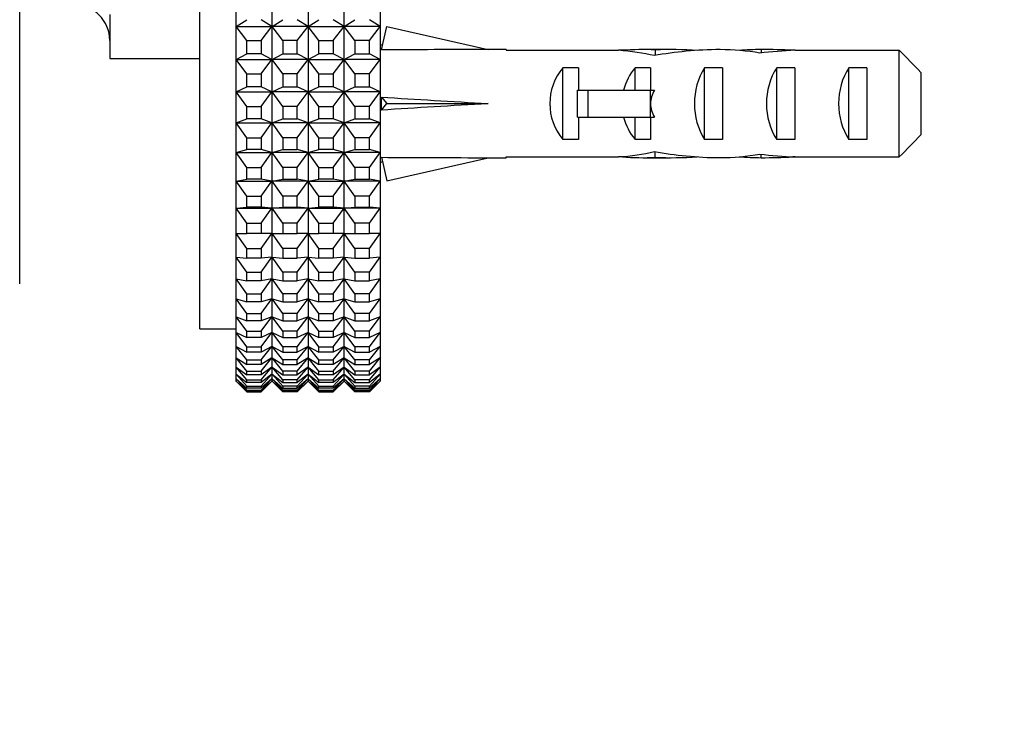
# Model space of a CAD drawing. Units: millimetres. Extents: x 0 to 1478, y 0 to 1758.
# Drawn here: x 457 to 512, y 1069 to 1107 of the extents above; entities that cross this region are included whole.
import ezdxf
from ezdxf import colors
from ezdxf.entities.mleader import LeaderData, LeaderLine
from ezdxf.math import Vec2, Vec3

# ---------------------------------------------------------------- set-up
doc = ezdxf.new("R2010")
doc.units = ezdxf.units.MM
doc.layers.add('DV7_Défaut', color=7, linetype='Continuous')
doc.layers.add('Défaut', color=7, linetype='Continuous')

# ---------------------------------------------------------------- blocks, each defined once
blk = doc.blocks.new('_DOT')
at = {"color": 0}
blk.add_line((0, 0), (-1, 0), dxfattribs=at)
at = {"color": 0, "const_width": 0.333}
blk.add_lwpolyline([(-0.1665, 0, 1), (0.1665, 0, 1)], format="xyb", close=True, dxfattribs=at)
blk = doc.blocks.new('SE6')
at = {"layer": 'DV7_Défaut', "color": 7, "linetype": 'Continuous'}
for p, q in [((467.246, 1090.152), (467.246, 1145.152)), ((469.246, 1108.818), (469.246, 1106.934)), ((471.246, 1106.934), (471.246, 1108.818)), ((473.246, 1108.818), (473.246, 1106.934)), ((475.246, 1106.934), (475.246, 1108.818)), ((477.246, 1108.818), (477.246, 1106.934)), ((457.246, 1092.652), (457.246, 1108.152)), ((462.246, 1107.602), (462.246, 1106.152)), ((469.25, 1106.937), (469.846, 1107.309)), ((471.241, 1106.937), (470.646, 1107.309)), ((471.25, 1106.937), (471.846, 1107.309)), ((473.241, 1106.937), (472.646, 1107.309)), ((473.25, 1106.937), (473.846, 1107.309)), ((475.241, 1106.937), (474.646, 1107.309)), ((475.25, 1106.937), (475.846, 1107.309)), ((477.241, 1106.937), (476.646, 1107.309)), ((469.246, 1106.934), (469.25, 1106.937)), ((469.246, 1106.934), (469.25, 1106.937)), ((469.246, 1106.934), (469.246, 1105.095)), ((469.246, 1106.934), (469.246, 1106.934)), ((469.25, 1106.937), (471.241, 1106.937)), ((469.846, 1106.159), (469.25, 1106.937)), ((470.646, 1106.159), (471.241, 1106.937)), ((471.241, 1106.937), (471.245, 1106.934)), ((471.246, 1106.934), (471.241, 1106.937)), ((471.245, 1106.934), (471.246, 1106.934)), ((471.246, 1106.934), (471.25, 1106.937)), ((471.25, 1106.937), (471.246, 1106.934)), ((471.246, 1105.095), (471.246, 1106.934)), ((471.246, 1106.934), (471.246, 1106.934)), ((473.241, 1106.937), (471.25, 1106.937)), ((471.846, 1106.159), (471.25, 1106.937)), ((472.646, 1106.159), (473.241, 1106.937)), ((473.245, 1106.934), (473.241, 1106.937)), ((473.246, 1106.934), (473.241, 1106.937)), ((473.246, 1106.934), (473.245, 1106.934)), ((473.246, 1106.934), (473.25, 1106.937)), ((473.246, 1106.934), (473.25, 1106.937)), ((473.246, 1106.934), (473.246, 1105.095)), ((473.246, 1106.934), (473.246, 1106.934)), ((473.25, 1106.937), (475.241, 1106.937)), ((473.846, 1106.159), (473.25, 1106.937)), ((474.646, 1106.159), (475.241, 1106.937)), ((475.241, 1106.937), (475.245, 1106.934)), ((475.246, 1106.934), (475.241, 1106.937)), ((475.245, 1106.934), (475.246, 1106.934)), ((475.25, 1106.937), (475.246, 1106.934)), ((475.246, 1106.934), (475.25, 1106.937)), ((475.246, 1105.095), (475.246, 1106.934)), ((475.246, 1106.934), (475.246, 1106.934)), ((475.846, 1106.159), (475.25, 1106.937)), ((477.241, 1106.937), (475.25, 1106.937)), ((476.646, 1106.159), (477.241, 1106.937)), ((477.245, 1106.934), (477.241, 1106.937)), ((477.246, 1106.934), (477.241, 1106.937)), ((477.246, 1106.934), (477.245, 1106.934)), ((477.246, 1106.934), (477.246, 1105.095)), ((477.315, 1105.631), (477.613, 1106.937)), ((477.613, 1106.937), (483.233, 1105.652)), ((462.246, 1106.152), (462.246, 1105.152)), ((469.846, 1105.42), (469.846, 1106.159)), ((469.846, 1106.159), (470.646, 1106.159)), ((470.646, 1106.159), (470.646, 1105.42)), ((472.646, 1106.159), (471.846, 1106.159)), ((471.846, 1106.159), (471.846, 1105.42)), ((472.646, 1105.42), (472.646, 1106.159)), ((473.846, 1105.42), (473.846, 1106.159)), ((473.846, 1106.159), (474.646, 1106.159)), ((474.646, 1106.159), (474.646, 1105.42)), ((476.646, 1106.159), (475.846, 1106.159)), ((475.846, 1106.159), (475.846, 1105.42)), ((476.646, 1105.42), (476.646, 1106.159)), ((477.37, 1105.873), (477.246, 1105.94)), ((484.237, 1105.652), (483.233, 1105.652)), ((484.237, 1105.652), (484.237, 1105.61)), ((493.361, 1105.652), (491.812, 1105.652)), ((492.504, 1105.637), (492.504, 1105.321)), ((498.385, 1105.652), (498.385, 1105.466)), ((462.246, 1105.152), (467.246, 1105.152)), ((469.246, 1105.095), (469.25, 1105.098)), ((469.246, 1105.095), (469.25, 1105.098)), ((469.246, 1105.095), (469.246, 1103.31)), ((469.246, 1105.095), (469.246, 1105.095)), ((469.25, 1105.098), (469.846, 1105.42)), ((469.25, 1105.098), (471.241, 1105.098)), ((469.846, 1104.3), (469.25, 1105.098)), ((470.646, 1105.42), (469.846, 1105.42)), ((471.241, 1105.098), (470.646, 1105.42)), ((470.646, 1104.3), (471.241, 1105.098)), ((471.241, 1105.098), (471.245, 1105.095)), ((471.246, 1105.095), (471.241, 1105.098)), ((471.245, 1105.095), (471.246, 1105.095)), ((471.246, 1105.095), (471.25, 1105.098)), ((471.25, 1105.098), (471.246, 1105.095)), ((471.246, 1103.31), (471.246, 1105.095)), ((471.246, 1105.095), (471.246, 1105.095)), ((471.25, 1105.098), (471.846, 1105.42)), ((473.241, 1105.098), (471.25, 1105.098)), ((471.846, 1104.3), (471.25, 1105.098)), ((471.846, 1105.42), (472.646, 1105.42)), ((473.241, 1105.098), (472.646, 1105.42)), ((472.646, 1104.3), (473.241, 1105.098)), ((473.245, 1105.095), (473.241, 1105.098)), ((473.246, 1105.095), (473.241, 1105.098)), ((473.246, 1105.095), (473.245, 1105.095)), ((473.246, 1105.095), (473.25, 1105.098)), ((473.246, 1105.095), (473.25, 1105.098)), ((473.246, 1105.095), (473.246, 1103.31)), ((473.246, 1105.095), (473.246, 1105.095)), ((473.25, 1105.098), (473.846, 1105.42)), ((473.25, 1105.098), (475.241, 1105.098)), ((473.846, 1104.3), (473.25, 1105.098)), ((474.646, 1105.42), (473.846, 1105.42)), ((475.241, 1105.098), (474.646, 1105.42)), ((474.646, 1104.3), (475.241, 1105.098)), ((475.241, 1105.098), (475.245, 1105.095)), ((475.246, 1105.095), (475.241, 1105.098)), ((475.245, 1105.095), (475.246, 1105.095)), ((475.25, 1105.098), (475.246, 1105.095)), ((475.246, 1105.095), (475.25, 1105.098)), ((475.246, 1103.31), (475.246, 1105.095)), ((475.246, 1105.095), (475.246, 1105.095)), ((475.25, 1105.098), (475.846, 1105.42)), ((475.846, 1104.3), (475.25, 1105.098)), ((477.241, 1105.098), (475.25, 1105.098)), ((475.846, 1105.42), (476.646, 1105.42)), ((477.241, 1105.098), (476.646, 1105.42)), ((476.646, 1104.3), (477.241, 1105.098)), ((477.245, 1105.095), (477.241, 1105.098)), ((477.246, 1105.095), (477.241, 1105.098)), ((477.246, 1105.095), (477.245, 1105.095)), ((477.246, 1105.095), (477.246, 1103.31)), ((484.237, 1105.61), (490.476, 1105.61)), ((490.688, 1105.61), (490.476, 1105.61)), ((490.688, 1105.61), (490.688, 1105.593)), ((500.136, 1105.61), (500.136, 1105.603)), ((500.276, 1105.61), (500.136, 1105.61)), ((500.276, 1105.61), (506.046, 1105.61)), ((506.046, 1099.694), (506.046, 1105.61)), ((487.388, 1100.668), (487.388, 1104.637)), ((488.246, 1104.637), (487.388, 1104.637)), ((488.246, 1104.637), (488.246, 1103.402)), ((491.388, 1103.402), (491.388, 1104.637)), ((492.246, 1104.637), (491.388, 1104.637)), ((492.246, 1104.637), (492.246, 1103.402)), ((495.246, 1100.668), (495.246, 1104.637)), ((496.246, 1104.637), (495.246, 1104.637)), ((496.246, 1104.637), (496.246, 1100.668)), ((499.246, 1100.668), (499.246, 1104.637)), ((500.246, 1104.637), (499.246, 1104.637)), ((500.246, 1104.637), (500.246, 1100.668)), ((503.246, 1100.668), (503.246, 1104.637)), ((504.246, 1104.637), (503.246, 1104.637)), ((504.246, 1104.637), (504.246, 1100.668)), ((469.846, 1103.583), (469.846, 1104.3)), ((469.846, 1104.3), (470.646, 1104.3)), ((470.646, 1104.3), (470.646, 1103.583)), ((472.646, 1104.3), (471.846, 1104.3)), ((471.846, 1104.3), (471.846, 1103.583)), ((472.646, 1103.583), (472.646, 1104.3)), ((473.846, 1103.583), (473.846, 1104.3)), ((473.846, 1104.3), (474.646, 1104.3)), ((474.646, 1104.3), (474.646, 1103.583)), ((476.646, 1104.3), (475.846, 1104.3)), ((475.846, 1104.3), (475.846, 1103.583)), ((476.646, 1103.583), (476.646, 1104.3)), ((507.246, 1104.382), (507.246, 1100.923)), ((469.25, 1103.312), (469.846, 1103.583)), ((470.646, 1103.583), (469.846, 1103.583)), ((471.241, 1103.312), (470.646, 1103.583)), ((471.25, 1103.312), (471.846, 1103.583)), ((471.846, 1103.583), (472.646, 1103.583)), ((473.241, 1103.312), (472.646, 1103.583)), ((473.25, 1103.312), (473.846, 1103.583)), ((474.646, 1103.583), (473.846, 1103.583)), ((475.241, 1103.312), (474.646, 1103.583)), ((475.25, 1103.312), (475.846, 1103.583)), ((475.846, 1103.583), (476.646, 1103.583)), ((477.241, 1103.312), (476.646, 1103.583)), ((469.246, 1103.31), (469.25, 1103.312)), ((469.246, 1103.31), (469.25, 1103.312)), ((469.246, 1103.31), (469.246, 1101.586)), ((469.246, 1103.31), (469.246, 1103.31)), ((469.25, 1103.312), (471.241, 1103.312)), ((469.846, 1102.499), (469.25, 1103.312)), ((470.646, 1102.499), (471.241, 1103.312)), ((471.241, 1103.312), (471.245, 1103.31)), ((471.246, 1103.31), (471.241, 1103.312)), ((471.245, 1103.31), (471.246, 1103.31)), ((471.246, 1103.31), (471.25, 1103.312)), ((471.25, 1103.312), (471.246, 1103.31)), ((471.246, 1101.586), (471.246, 1103.31)), ((471.246, 1103.31), (471.246, 1103.31)), ((473.241, 1103.312), (471.25, 1103.312)), ((471.846, 1102.499), (471.25, 1103.312)), ((472.646, 1102.499), (473.241, 1103.312)), ((473.245, 1103.31), (473.241, 1103.312)), ((473.246, 1103.31), (473.241, 1103.312)), ((473.246, 1103.31), (473.245, 1103.31)), ((473.246, 1103.31), (473.25, 1103.312)), ((473.246, 1103.31), (473.25, 1103.312)), ((473.246, 1103.31), (473.246, 1101.586)), ((473.246, 1103.31), (473.246, 1103.31)), ((473.25, 1103.312), (475.241, 1103.312)), ((473.846, 1102.499), (473.25, 1103.312)), ((474.646, 1102.499), (475.241, 1103.312)), ((475.241, 1103.312), (475.245, 1103.31)), ((475.246, 1103.31), (475.241, 1103.312)), ((475.245, 1103.31), (475.246, 1103.31)), ((475.25, 1103.312), (475.246, 1103.31)), ((475.246, 1103.31), (475.25, 1103.312)), ((475.246, 1101.586), (475.246, 1103.31)), ((475.246, 1103.31), (475.246, 1103.31)), ((475.846, 1102.499), (475.25, 1103.312)), ((477.241, 1103.312), (475.25, 1103.312)), ((476.646, 1102.499), (477.241, 1103.312)), ((477.245, 1103.31), (477.241, 1103.312)), ((477.246, 1103.31), (477.241, 1103.312)), ((477.246, 1103.31), (477.245, 1103.31)), ((477.246, 1103.31), (477.246, 1101.586)), ((477.315, 1103.011), (477.613, 1102.652)), ((488.186, 1101.902), (488.186, 1103.402)), ((488.186, 1103.402), (488.793, 1103.402)), ((488.793, 1101.902), (488.793, 1103.402)), ((488.793, 1103.402), (492.246, 1103.402)), ((492.246, 1102.652), (492.246, 1103.402)), ((492.246, 1103.402), (492.47, 1103.402)), ((469.846, 1101.806), (469.846, 1102.499)), ((469.846, 1102.499), (470.646, 1102.499)), ((470.646, 1102.499), (470.646, 1101.806)), ((472.646, 1102.499), (471.846, 1102.499)), ((471.846, 1102.499), (471.846, 1101.806)), ((472.646, 1101.806), (472.646, 1102.499)), ((473.846, 1101.806), (473.846, 1102.499)), ((473.846, 1102.499), (474.646, 1102.499)), ((474.646, 1102.499), (474.646, 1101.806)), ((476.646, 1102.499), (475.846, 1102.499)), ((475.846, 1102.499), (475.846, 1101.806)), ((476.646, 1101.806), (476.646, 1102.499)), ((477.315, 1102.293), (477.613, 1102.652)), ((477.613, 1102.652), (483.233, 1102.652)), ((492.246, 1101.902), (492.246, 1102.652)), ((469.25, 1101.588), (469.846, 1101.806)), ((470.646, 1101.806), (469.846, 1101.806)), ((471.241, 1101.588), (470.646, 1101.806)), ((471.25, 1101.588), (471.846, 1101.806)), ((471.846, 1101.806), (472.646, 1101.806)), ((473.241, 1101.588), (472.646, 1101.806)), ((473.25, 1101.588), (473.846, 1101.806)), ((474.646, 1101.806), (473.846, 1101.806)), ((475.241, 1101.588), (474.646, 1101.806)), ((475.25, 1101.588), (475.846, 1101.806)), ((475.846, 1101.806), (476.646, 1101.806)), ((477.241, 1101.588), (476.646, 1101.806)), ((488.186, 1101.902), (488.793, 1101.902)), ((488.246, 1101.902), (488.246, 1100.668)), ((488.793, 1101.902), (492.246, 1101.902)), ((491.388, 1100.668), (491.388, 1101.902)), ((492.246, 1101.902), (492.246, 1100.668)), ((492.246, 1101.902), (492.47, 1101.902)), ((469.246, 1101.586), (469.25, 1101.588)), ((469.246, 1101.586), (469.25, 1101.588)), ((469.246, 1101.586), (469.246, 1099.932)), ((469.246, 1101.586), (469.246, 1101.586)), ((469.25, 1101.588), (471.241, 1101.588)), ((469.846, 1100.762), (469.25, 1101.588)), ((470.646, 1100.762), (471.241, 1101.588)), ((471.241, 1101.588), (471.245, 1101.586)), ((471.246, 1101.586), (471.241, 1101.588)), ((471.245, 1101.586), (471.246, 1101.586)), ((471.246, 1101.586), (471.25, 1101.588)), ((471.25, 1101.588), (471.246, 1101.586)), ((471.246, 1099.932), (471.246, 1101.586)), ((471.246, 1101.586), (471.246, 1101.586)), ((473.241, 1101.588), (471.25, 1101.588)), ((471.846, 1100.762), (471.25, 1101.588)), ((472.646, 1100.762), (473.241, 1101.588)), ((473.245, 1101.586), (473.241, 1101.588)), ((473.246, 1101.586), (473.241, 1101.588)), ((473.246, 1101.586), (473.245, 1101.586)), ((473.246, 1101.586), (473.25, 1101.588)), ((473.246, 1101.586), (473.25, 1101.588)), ((473.246, 1101.586), (473.246, 1099.932)), ((473.246, 1101.586), (473.246, 1101.586)), ((473.25, 1101.588), (475.241, 1101.588)), ((473.846, 1100.762), (473.25, 1101.588)), ((474.646, 1100.762), (475.241, 1101.588)), ((475.241, 1101.588), (475.245, 1101.586)), ((475.246, 1101.586), (475.241, 1101.588)), ((475.245, 1101.586), (475.246, 1101.586)), ((475.25, 1101.588), (475.246, 1101.586)), ((475.246, 1101.586), (475.25, 1101.588)), ((475.246, 1099.932), (475.246, 1101.586)), ((475.246, 1101.586), (475.246, 1101.586)), ((475.846, 1100.762), (475.25, 1101.588)), ((477.241, 1101.588), (475.25, 1101.588)), ((476.646, 1100.762), (477.241, 1101.588)), ((477.245, 1101.586), (477.241, 1101.588)), ((477.246, 1101.586), (477.241, 1101.588)), ((477.246, 1101.586), (477.245, 1101.586)), ((477.246, 1101.586), (477.246, 1099.932)), ((469.846, 1100.097), (469.846, 1100.762)), ((469.846, 1100.762), (470.646, 1100.762)), ((470.646, 1100.762), (470.646, 1100.097)), ((472.646, 1100.762), (471.846, 1100.762)), ((471.846, 1100.762), (471.846, 1100.097)), ((472.646, 1100.097), (472.646, 1100.762)), ((473.846, 1100.097), (473.846, 1100.762)), ((473.846, 1100.762), (474.646, 1100.762)), ((474.646, 1100.762), (474.646, 1100.097)), ((476.646, 1100.762), (475.846, 1100.762)), ((475.846, 1100.762), (475.846, 1100.097)), ((476.646, 1100.097), (476.646, 1100.762)), ((488.246, 1100.668), (487.388, 1100.668)), ((492.246, 1100.668), (491.388, 1100.668)), ((496.246, 1100.668), (495.246, 1100.668)), ((500.246, 1100.668), (499.246, 1100.668)), ((504.246, 1100.668), (503.246, 1100.668)), ((469.246, 1099.932), (469.25, 1099.933)), ((469.246, 1099.932), (469.25, 1099.933)), ((469.246, 1099.932), (469.246, 1098.353)), ((469.246, 1099.932), (469.246, 1099.932)), ((469.25, 1099.933), (469.846, 1100.097)), ((469.25, 1099.933), (471.241, 1099.933)), ((469.846, 1099.098), (469.25, 1099.933)), ((470.646, 1100.097), (469.846, 1100.097)), ((471.241, 1099.933), (470.646, 1100.097)), ((470.646, 1099.098), (471.241, 1099.933)), ((471.241, 1099.933), (471.245, 1099.932)), ((471.246, 1099.932), (471.241, 1099.933)), ((471.245, 1099.932), (471.246, 1099.932)), ((471.246, 1099.932), (471.25, 1099.933)), ((471.25, 1099.933), (471.246, 1099.932)), ((471.246, 1098.353), (471.246, 1099.932)), ((471.246, 1099.932), (471.246, 1099.932)), ((471.25, 1099.933), (471.846, 1100.097)), ((473.241, 1099.933), (471.25, 1099.933)), ((471.846, 1099.098), (471.25, 1099.933)), ((471.846, 1100.097), (472.646, 1100.097)), ((473.241, 1099.933), (472.646, 1100.097)), ((472.646, 1099.098), (473.241, 1099.933)), ((473.245, 1099.932), (473.241, 1099.933)), ((473.246, 1099.932), (473.241, 1099.933)), ((473.246, 1099.932), (473.245, 1099.932)), ((473.246, 1099.932), (473.25, 1099.933)), ((473.246, 1099.932), (473.25, 1099.933)), ((473.246, 1099.932), (473.246, 1098.353)), ((473.246, 1099.932), (473.246, 1099.932)), ((473.25, 1099.933), (473.846, 1100.097)), ((473.25, 1099.933), (475.241, 1099.933)), ((473.846, 1099.098), (473.25, 1099.933)), ((474.646, 1100.097), (473.846, 1100.097)), ((475.241, 1099.933), (474.646, 1100.097)), ((474.646, 1099.098), (475.241, 1099.933)), ((475.241, 1099.933), (475.245, 1099.932)), ((475.246, 1099.932), (475.241, 1099.933)), ((475.245, 1099.932), (475.246, 1099.932)), ((475.25, 1099.933), (475.246, 1099.932)), ((475.246, 1099.932), (475.25, 1099.933)), ((475.246, 1098.353), (475.246, 1099.932)), ((475.246, 1099.932), (475.246, 1099.932)), ((475.25, 1099.933), (475.846, 1100.097)), ((475.846, 1099.098), (475.25, 1099.933)), ((477.241, 1099.933), (475.25, 1099.933)), ((475.846, 1100.097), (476.646, 1100.097)), ((477.241, 1099.933), (476.646, 1100.097)), ((476.646, 1099.098), (477.241, 1099.933)), ((477.245, 1099.932), (477.241, 1099.933)), ((477.246, 1099.932), (477.241, 1099.933)), ((477.246, 1099.932), (477.245, 1099.932)), ((477.246, 1099.932), (477.246, 1098.353)), ((477.315, 1099.674), (477.613, 1098.368)), ((477.613, 1098.368), (483.233, 1099.652)), ((483.233, 1099.652), (484.237, 1099.652)), ((484.237, 1099.652), (484.237, 1099.694)), ((484.237, 1099.694), (490.476, 1099.694)), ((490.688, 1099.694), (490.476, 1099.694)), ((490.688, 1099.694), (490.688, 1099.712)), ((491.812, 1099.652), (493.361, 1099.652)), ((492.504, 1099.668), (492.504, 1099.984)), ((498.385, 1099.652), (498.385, 1099.838)), ((500.136, 1099.694), (500.136, 1099.701)), ((500.276, 1099.694), (500.136, 1099.694)), ((500.276, 1099.694), (506.046, 1099.694)), ((469.846, 1098.463), (469.846, 1099.098)), ((469.846, 1099.098), (470.646, 1099.098)), ((470.646, 1099.098), (470.646, 1098.463)), ((472.646, 1099.098), (471.846, 1099.098)), ((471.846, 1099.098), (471.846, 1098.463)), ((472.646, 1098.463), (472.646, 1099.098)), ((473.846, 1098.463), (473.846, 1099.098)), ((473.846, 1099.098), (474.646, 1099.098)), ((474.646, 1099.098), (474.646, 1098.463)), ((476.646, 1099.098), (475.846, 1099.098)), ((475.846, 1099.098), (475.846, 1098.463)), ((476.646, 1098.463), (476.646, 1099.098)), ((477.246, 1099.365), (477.37, 1099.432)), ((469.246, 1098.353), (469.25, 1098.354)), ((469.246, 1098.353), (469.25, 1098.354)), ((469.246, 1098.353), (469.246, 1096.856)), ((469.246, 1098.353), (469.246, 1098.353)), ((469.25, 1098.354), (469.846, 1098.463)), ((469.25, 1098.354), (471.241, 1098.354)), ((469.846, 1097.513), (469.25, 1098.354)), ((470.646, 1098.463), (469.846, 1098.463)), ((471.241, 1098.354), (470.646, 1098.463)), ((470.646, 1097.513), (471.241, 1098.354)), ((471.241, 1098.354), (471.245, 1098.353)), ((471.246, 1098.353), (471.241, 1098.354)), ((471.245, 1098.353), (471.246, 1098.353)), ((471.246, 1098.353), (471.25, 1098.354)), ((471.25, 1098.354), (471.246, 1098.353)), ((471.246, 1096.856), (471.246, 1098.353)), ((471.246, 1098.353), (471.246, 1098.353)), ((471.25, 1098.354), (471.846, 1098.463)), ((473.241, 1098.354), (471.25, 1098.354)), ((471.846, 1097.513), (471.25, 1098.354)), ((471.846, 1098.463), (472.646, 1098.463)), ((473.241, 1098.354), (472.646, 1098.463)), ((472.646, 1097.513), (473.241, 1098.354)), ((473.245, 1098.353), (473.241, 1098.354)), ((473.246, 1098.353), (473.241, 1098.354)), ((473.246, 1098.353), (473.245, 1098.353)), ((473.246, 1098.353), (473.25, 1098.354)), ((473.246, 1098.353), (473.25, 1098.354)), ((473.246, 1098.353), (473.246, 1096.856)), ((473.246, 1098.353), (473.246, 1098.353)), ((473.25, 1098.354), (473.846, 1098.463)), ((473.25, 1098.354), (475.241, 1098.354)), ((473.846, 1097.513), (473.25, 1098.354)), ((474.646, 1098.463), (473.846, 1098.463)), ((475.241, 1098.354), (474.646, 1098.463)), ((474.646, 1097.513), (475.241, 1098.354)), ((475.241, 1098.354), (475.245, 1098.353)), ((475.246, 1098.353), (475.241, 1098.354)), ((475.245, 1098.353), (475.246, 1098.353)), ((475.25, 1098.354), (475.246, 1098.353)), ((475.246, 1098.353), (475.25, 1098.354)), ((475.246, 1096.856), (475.246, 1098.353)), ((475.246, 1098.353), (475.246, 1098.353)), ((475.25, 1098.354), (475.846, 1098.463)), ((475.846, 1097.513), (475.25, 1098.354)), ((477.241, 1098.354), (475.25, 1098.354)), ((475.846, 1098.463), (476.646, 1098.463)), ((477.241, 1098.354), (476.646, 1098.463)), ((476.646, 1097.513), (477.241, 1098.354)), ((477.245, 1098.353), (477.241, 1098.354)), ((477.246, 1098.353), (477.241, 1098.354)), ((477.246, 1098.353), (477.245, 1098.353)), ((477.246, 1098.353), (477.246, 1096.856)), ((469.846, 1096.912), (469.846, 1097.513)), ((469.846, 1097.513), (470.646, 1097.513)), ((470.646, 1097.513), (470.646, 1096.912)), ((472.646, 1097.513), (471.846, 1097.513)), ((471.846, 1097.513), (471.846, 1096.912)), ((472.646, 1096.912), (472.646, 1097.513)), ((473.846, 1096.912), (473.846, 1097.513)), ((473.846, 1097.513), (474.646, 1097.513)), ((474.646, 1097.513), (474.646, 1096.912)), ((476.646, 1097.513), (475.846, 1097.513)), ((475.846, 1097.513), (475.846, 1096.912)), ((476.646, 1096.912), (476.646, 1097.513)), ((469.25, 1096.857), (469.846, 1096.912)), ((470.646, 1096.912), (469.846, 1096.912)), ((471.241, 1096.857), (470.646, 1096.912)), ((471.25, 1096.857), (471.846, 1096.912)), ((471.846, 1096.912), (472.646, 1096.912)), ((473.241, 1096.857), (472.646, 1096.912)), ((473.25, 1096.857), (473.846, 1096.912)), ((474.646, 1096.912), (473.846, 1096.912)), ((475.241, 1096.857), (474.646, 1096.912)), ((475.25, 1096.857), (475.846, 1096.912)), ((475.846, 1096.912), (476.646, 1096.912)), ((477.241, 1096.857), (476.646, 1096.912)), ((469.246, 1096.856), (469.25, 1096.857)), ((469.246, 1096.856), (469.25, 1096.857)), ((469.246, 1096.856), (469.246, 1095.449)), ((469.246, 1096.856), (469.246, 1096.856)), ((469.25, 1096.857), (471.241, 1096.857)), ((469.846, 1096.015), (469.25, 1096.857)), ((470.646, 1096.015), (471.241, 1096.857)), ((471.241, 1096.857), (471.245, 1096.856)), ((471.246, 1096.856), (471.241, 1096.857)), ((471.245, 1096.856), (471.246, 1096.856)), ((471.246, 1096.856), (471.25, 1096.857)), ((471.25, 1096.857), (471.246, 1096.856)), ((471.246, 1095.449), (471.246, 1096.856)), ((471.246, 1096.856), (471.246, 1096.856)), ((473.241, 1096.857), (471.25, 1096.857)), ((471.846, 1096.015), (471.25, 1096.857)), ((472.646, 1096.015), (473.241, 1096.857)), ((473.245, 1096.856), (473.241, 1096.857)), ((473.246, 1096.856), (473.241, 1096.857)), ((473.246, 1096.856), (473.245, 1096.856)), ((473.246, 1096.856), (473.25, 1096.857)), ((473.246, 1096.856), (473.25, 1096.857)), ((473.246, 1096.856), (473.246, 1095.449)), ((473.246, 1096.856), (473.246, 1096.856)), ((473.25, 1096.857), (475.241, 1096.857)), ((473.846, 1096.015), (473.25, 1096.857)), ((474.646, 1096.015), (475.241, 1096.857)), ((475.241, 1096.857), (475.245, 1096.856)), ((475.246, 1096.856), (475.241, 1096.857)), ((475.245, 1096.856), (475.246, 1096.856)), ((475.25, 1096.857), (475.246, 1096.856)), ((475.246, 1096.856), (475.25, 1096.857)), ((475.246, 1095.449), (475.246, 1096.856)), ((475.246, 1096.856), (475.246, 1096.856)), ((475.846, 1096.015), (475.25, 1096.857)), ((477.241, 1096.857), (475.25, 1096.857)), ((476.646, 1096.015), (477.241, 1096.857)), ((477.245, 1096.856), (477.241, 1096.857)), ((477.246, 1096.856), (477.241, 1096.857)), ((477.246, 1096.856), (477.245, 1096.856)), ((477.246, 1096.856), (477.246, 1095.449)), ((469.846, 1095.449), (469.846, 1096.015)), ((469.846, 1096.015), (470.646, 1096.015)), ((470.646, 1096.015), (470.646, 1095.449)), ((472.646, 1096.015), (471.846, 1096.015)), ((471.846, 1096.015), (471.846, 1095.449)), ((472.646, 1095.449), (472.646, 1096.015)), ((473.846, 1095.449), (473.846, 1096.015)), ((473.846, 1096.015), (474.646, 1096.015)), ((474.646, 1096.015), (474.646, 1095.449)), ((476.646, 1096.015), (475.846, 1096.015)), ((475.846, 1096.015), (475.846, 1095.449)), ((476.646, 1095.449), (476.646, 1096.015)), ((469.246, 1095.449), (469.25, 1095.449)), ((469.246, 1095.449), (469.246, 1094.137)), ((469.25, 1095.449), (469.846, 1095.449)), ((469.846, 1094.609), (469.25, 1095.449)), ((470.646, 1095.449), (469.846, 1095.449)), ((471.241, 1095.449), (470.646, 1095.449)), ((470.646, 1094.609), (471.241, 1095.449)), ((471.246, 1095.449), (471.241, 1095.449)), ((471.246, 1094.137), (471.246, 1095.449)), ((471.246, 1095.449), (471.25, 1095.449)), ((471.25, 1095.449), (471.846, 1095.449)), ((471.846, 1094.609), (471.25, 1095.449)), ((471.846, 1095.449), (472.646, 1095.449)), ((473.241, 1095.449), (472.646, 1095.449)), ((472.646, 1094.609), (473.241, 1095.449)), ((473.246, 1095.449), (473.241, 1095.449)), ((473.246, 1095.449), (473.25, 1095.449)), ((473.246, 1095.449), (473.246, 1094.137)), ((473.25, 1095.449), (473.846, 1095.449)), ((473.846, 1094.609), (473.25, 1095.449)), ((474.646, 1095.449), (473.846, 1095.449)), ((475.241, 1095.449), (474.646, 1095.449)), ((474.646, 1094.609), (475.241, 1095.449)), ((475.246, 1095.449), (475.241, 1095.449)), ((475.246, 1094.137), (475.246, 1095.449)), ((475.246, 1095.449), (475.25, 1095.449)), ((475.846, 1094.609), (475.25, 1095.449)), ((475.25, 1095.449), (475.846, 1095.449)), ((475.846, 1095.449), (476.646, 1095.449)), ((476.646, 1094.609), (477.241, 1095.449)), ((477.241, 1095.449), (476.646, 1095.449)), ((477.246, 1095.449), (477.241, 1095.449)), ((477.246, 1095.449), (477.246, 1094.137)), ((469.846, 1094.082), (469.846, 1094.609)), ((469.846, 1094.609), (470.646, 1094.609)), ((470.646, 1094.609), (470.646, 1094.082)), ((472.646, 1094.609), (471.846, 1094.609)), ((471.846, 1094.609), (471.846, 1094.082)), ((472.646, 1094.082), (472.646, 1094.609)), ((473.846, 1094.082), (473.846, 1094.609)), ((473.846, 1094.609), (474.646, 1094.609)), ((474.646, 1094.609), (474.646, 1094.082)), ((476.646, 1094.609), (475.846, 1094.609)), ((475.846, 1094.609), (475.846, 1094.082)), ((476.646, 1094.082), (476.646, 1094.609)), ((469.246, 1094.137), (469.25, 1094.137)), ((469.246, 1094.137), (469.246, 1092.926)), ((469.25, 1094.137), (469.846, 1094.082)), ((469.846, 1093.302), (469.25, 1094.137)), ((470.646, 1094.082), (469.846, 1094.082)), ((471.241, 1094.137), (470.646, 1094.082)), ((470.646, 1093.302), (471.241, 1094.137)), ((471.246, 1094.137), (471.241, 1094.137)), ((471.246, 1092.926), (471.246, 1094.137)), ((471.246, 1094.137), (471.25, 1094.137)), ((471.25, 1094.137), (471.846, 1094.082)), ((471.846, 1093.302), (471.25, 1094.137)), ((471.846, 1094.082), (472.646, 1094.082)), ((473.241, 1094.137), (472.646, 1094.082)), ((472.646, 1093.302), (473.241, 1094.137)), ((473.246, 1094.137), (473.241, 1094.137)), ((473.246, 1094.137), (473.25, 1094.137)), ((473.246, 1094.137), (473.246, 1092.926)), ((473.25, 1094.137), (473.846, 1094.082)), ((473.846, 1093.302), (473.25, 1094.137)), ((474.646, 1094.082), (473.846, 1094.082)), ((475.241, 1094.137), (474.646, 1094.082)), ((474.646, 1093.302), (475.241, 1094.137)), ((475.246, 1094.137), (475.241, 1094.137)), ((475.246, 1092.926), (475.246, 1094.137)), ((475.246, 1094.137), (475.25, 1094.137)), ((475.846, 1093.302), (475.25, 1094.137)), ((475.25, 1094.137), (475.846, 1094.082)), ((475.846, 1094.082), (476.646, 1094.082)), ((476.646, 1093.302), (477.241, 1094.137)), ((477.241, 1094.137), (476.646, 1094.082)), ((477.246, 1094.137), (477.241, 1094.137)), ((477.246, 1094.137), (477.246, 1092.926)), ((469.846, 1092.815), (469.846, 1093.302)), ((469.846, 1093.302), (470.646, 1093.302)), ((470.646, 1093.302), (470.646, 1092.815)), ((472.646, 1093.302), (471.846, 1093.302)), ((471.846, 1093.302), (471.846, 1092.815)), ((472.646, 1092.815), (472.646, 1093.302)), ((473.846, 1092.815), (473.846, 1093.302)), ((473.846, 1093.302), (474.646, 1093.302)), ((474.646, 1093.302), (474.646, 1092.815)), ((476.646, 1093.302), (475.846, 1093.302)), ((475.846, 1093.302), (475.846, 1092.815)), ((476.646, 1092.815), (476.646, 1093.302)), ((469.246, 1092.926), (469.25, 1092.925)), ((469.246, 1092.926), (469.246, 1091.82)), ((469.25, 1092.925), (469.846, 1092.815)), ((469.846, 1092.099), (469.25, 1092.925)), ((470.646, 1092.815), (469.846, 1092.815)), ((471.241, 1092.925), (470.646, 1092.815)), ((470.646, 1092.099), (471.241, 1092.925)), ((471.246, 1092.926), (471.241, 1092.925)), ((471.246, 1091.82), (471.246, 1092.926)), ((471.246, 1092.926), (471.25, 1092.925)), ((471.25, 1092.925), (471.846, 1092.815)), ((471.846, 1092.099), (471.25, 1092.925)), ((471.846, 1092.815), (472.646, 1092.815)), ((473.241, 1092.925), (472.646, 1092.815)), ((472.646, 1092.099), (473.241, 1092.925)), ((473.246, 1092.926), (473.241, 1092.925)), ((473.246, 1092.926), (473.25, 1092.925)), ((473.246, 1092.926), (473.246, 1091.82)), ((473.25, 1092.925), (473.846, 1092.815)), ((473.846, 1092.099), (473.25, 1092.925)), ((474.646, 1092.815), (473.846, 1092.815)), ((475.241, 1092.925), (474.646, 1092.815)), ((474.646, 1092.099), (475.241, 1092.925)), ((475.246, 1092.926), (475.241, 1092.925)), ((475.246, 1091.82), (475.246, 1092.926)), ((475.246, 1092.926), (475.25, 1092.925)), ((475.846, 1092.099), (475.25, 1092.925)), ((475.25, 1092.925), (475.846, 1092.815)), ((475.846, 1092.815), (476.646, 1092.815)), ((476.646, 1092.099), (477.241, 1092.925)), ((477.241, 1092.925), (476.646, 1092.815)), ((477.246, 1092.926), (477.241, 1092.925)), ((477.246, 1092.926), (477.246, 1091.82)), ((469.846, 1091.655), (469.846, 1092.099)), ((469.846, 1092.099), (470.646, 1092.099)), ((470.646, 1092.099), (470.646, 1091.655)), ((472.646, 1092.099), (471.846, 1092.099)), ((471.846, 1092.099), (471.846, 1091.655)), ((472.646, 1091.655), (472.646, 1092.099)), ((473.846, 1091.655), (473.846, 1092.099)), ((473.846, 1092.099), (474.646, 1092.099)), ((474.646, 1092.099), (474.646, 1091.655)), ((476.646, 1092.099), (475.846, 1092.099)), ((475.846, 1092.099), (475.846, 1091.655)), ((476.646, 1091.655), (476.646, 1092.099)), ((469.246, 1091.82), (469.25, 1091.819)), ((469.246, 1091.82), (469.246, 1090.825)), ((469.25, 1091.819), (469.846, 1091.655)), ((469.846, 1091.006), (469.25, 1091.819)), ((470.646, 1091.655), (469.846, 1091.655)), ((471.241, 1091.819), (470.646, 1091.655)), ((470.646, 1091.006), (471.241, 1091.819)), ((471.246, 1091.82), (471.241, 1091.819)), ((471.246, 1090.825), (471.246, 1091.82)), ((471.246, 1091.82), (471.25, 1091.819)), ((471.25, 1091.819), (471.846, 1091.655)), ((471.846, 1091.006), (471.25, 1091.819)), ((471.846, 1091.655), (472.646, 1091.655)), ((473.241, 1091.819), (472.646, 1091.655)), ((472.646, 1091.006), (473.241, 1091.819)), ((473.246, 1091.82), (473.241, 1091.819)), ((473.246, 1091.82), (473.25, 1091.819)), ((473.246, 1091.82), (473.246, 1090.825)), ((473.25, 1091.819), (473.846, 1091.655)), ((473.846, 1091.006), (473.25, 1091.819)), ((474.646, 1091.655), (473.846, 1091.655)), ((475.241, 1091.819), (474.646, 1091.655)), ((474.646, 1091.006), (475.241, 1091.819)), ((475.246, 1091.82), (475.241, 1091.819)), ((475.246, 1090.825), (475.246, 1091.82)), ((475.246, 1091.82), (475.25, 1091.819)), ((475.846, 1091.006), (475.25, 1091.819)), ((475.25, 1091.819), (475.846, 1091.655)), ((475.846, 1091.655), (476.646, 1091.655)), ((476.646, 1091.006), (477.241, 1091.819)), ((477.241, 1091.819), (476.646, 1091.655)), ((477.246, 1091.82), (477.241, 1091.819)), ((477.246, 1091.82), (477.246, 1090.825)), ((469.846, 1090.606), (469.846, 1091.006)), ((469.846, 1091.006), (470.646, 1091.006)), ((470.646, 1091.006), (470.646, 1090.606)), ((472.646, 1091.006), (471.846, 1091.006)), ((471.846, 1091.006), (471.846, 1090.606)), ((472.646, 1090.606), (472.646, 1091.006)), ((473.846, 1090.606), (473.846, 1091.006)), ((473.846, 1091.006), (474.646, 1091.006)), ((474.646, 1091.006), (474.646, 1090.606)), ((476.646, 1091.006), (475.846, 1091.006)), ((475.846, 1091.006), (475.846, 1090.606)), ((476.646, 1090.606), (476.646, 1091.006)), ((469.246, 1090.825), (469.25, 1090.824)), ((469.246, 1090.825), (469.246, 1089.945)), ((469.25, 1090.824), (469.846, 1090.606)), ((469.846, 1090.026), (469.25, 1090.824)), ((470.646, 1090.606), (469.846, 1090.606)), ((471.241, 1090.824), (470.646, 1090.606)), ((470.646, 1090.026), (471.241, 1090.824)), ((471.246, 1090.825), (471.241, 1090.824)), ((471.246, 1089.945), (471.246, 1090.825)), ((471.246, 1090.825), (471.25, 1090.824)), ((471.25, 1090.824), (471.846, 1090.606)), ((471.846, 1090.026), (471.25, 1090.824)), ((471.846, 1090.606), (472.646, 1090.606)), ((473.241, 1090.824), (472.646, 1090.606)), ((472.646, 1090.026), (473.241, 1090.824)), ((473.246, 1090.825), (473.241, 1090.824)), ((473.246, 1090.825), (473.25, 1090.824)), ((473.246, 1090.825), (473.246, 1089.945)), ((473.25, 1090.824), (473.846, 1090.606)), ((473.846, 1090.026), (473.25, 1090.824)), ((474.646, 1090.606), (473.846, 1090.606)), ((475.241, 1090.824), (474.646, 1090.606)), ((474.646, 1090.026), (475.241, 1090.824)), ((475.246, 1090.825), (475.241, 1090.824)), ((475.246, 1089.945), (475.246, 1090.825)), ((475.246, 1090.825), (475.25, 1090.824)), ((475.846, 1090.026), (475.25, 1090.824)), ((475.25, 1090.824), (475.846, 1090.606)), ((475.846, 1090.606), (476.646, 1090.606)), ((476.646, 1090.026), (477.241, 1090.824)), ((477.241, 1090.824), (476.646, 1090.606)), ((477.246, 1090.825), (477.241, 1090.824)), ((477.246, 1090.825), (477.246, 1089.945)), ((467.246, 1090.152), (469.246, 1090.152)), ((469.246, 1089.945), (469.25, 1089.943)), ((469.246, 1089.945), (469.246, 1089.184)), ((469.25, 1089.943), (469.846, 1089.672)), ((469.846, 1089.165), (469.25, 1089.943)), ((469.846, 1089.672), (469.846, 1090.026)), ((469.846, 1090.026), (470.646, 1090.026)), ((470.646, 1090.026), (470.646, 1089.672)), ((471.241, 1089.943), (470.646, 1089.672)), ((470.646, 1089.165), (471.241, 1089.943)), ((471.246, 1089.945), (471.241, 1089.943)), ((471.246, 1089.184), (471.246, 1089.945)), ((471.246, 1089.945), (471.25, 1089.943)), ((471.25, 1089.943), (471.846, 1089.672)), ((471.846, 1089.165), (471.25, 1089.943)), ((472.646, 1090.026), (471.846, 1090.026)), ((471.846, 1090.026), (471.846, 1089.672)), ((472.646, 1089.672), (472.646, 1090.026)), ((473.241, 1089.943), (472.646, 1089.672)), ((472.646, 1089.165), (473.241, 1089.943)), ((473.246, 1089.945), (473.241, 1089.943)), ((473.246, 1089.945), (473.25, 1089.943)), ((473.246, 1089.945), (473.246, 1089.184)), ((473.25, 1089.943), (473.846, 1089.672)), ((473.846, 1089.165), (473.25, 1089.943)), ((473.846, 1089.672), (473.846, 1090.026)), ((473.846, 1090.026), (474.646, 1090.026)), ((474.646, 1090.026), (474.646, 1089.672)), ((475.241, 1089.943), (474.646, 1089.672)), ((474.646, 1089.165), (475.241, 1089.943)), ((475.246, 1089.945), (475.241, 1089.943)), ((475.246, 1089.184), (475.246, 1089.945)), ((475.246, 1089.945), (475.25, 1089.943)), ((475.846, 1089.165), (475.25, 1089.943)), ((475.25, 1089.943), (475.846, 1089.672)), ((476.646, 1090.026), (475.846, 1090.026)), ((475.846, 1090.026), (475.846, 1089.672)), ((476.646, 1089.672), (476.646, 1090.026)), ((476.646, 1089.165), (477.241, 1089.943)), ((477.241, 1089.943), (476.646, 1089.672)), ((477.246, 1089.945), (477.241, 1089.943)), ((477.246, 1089.945), (477.246, 1089.184)), ((470.646, 1089.672), (469.846, 1089.672)), ((471.846, 1089.672), (472.646, 1089.672)), ((474.646, 1089.672), (473.846, 1089.672)), ((475.846, 1089.672), (476.646, 1089.672)), ((469.246, 1089.184), (469.25, 1089.181)), ((469.246, 1089.184), (469.246, 1088.544)), ((469.25, 1089.181), (469.846, 1088.859)), ((469.846, 1088.426), (469.25, 1089.181)), ((469.846, 1088.859), (469.846, 1089.165)), ((469.846, 1089.165), (470.646, 1089.165)), ((470.646, 1088.859), (469.846, 1088.859)), ((471.241, 1089.181), (470.646, 1088.859)), ((470.646, 1088.426), (471.241, 1089.181)), ((470.646, 1089.165), (470.646, 1088.859)), ((471.246, 1089.184), (471.241, 1089.181)), ((471.246, 1088.544), (471.246, 1089.184)), ((471.246, 1089.184), (471.25, 1089.181)), ((471.25, 1089.181), (471.846, 1088.859)), ((471.846, 1088.426), (471.25, 1089.181)), ((472.646, 1089.165), (471.846, 1089.165)), ((471.846, 1089.165), (471.846, 1088.859)), ((471.846, 1088.859), (472.646, 1088.859)), ((473.241, 1089.181), (472.646, 1088.859)), ((472.646, 1088.426), (473.241, 1089.181)), ((472.646, 1088.859), (472.646, 1089.165)), ((473.246, 1089.184), (473.241, 1089.181)), ((473.246, 1089.184), (473.25, 1089.181)), ((473.246, 1089.184), (473.246, 1088.544)), ((473.25, 1089.181), (473.846, 1088.859)), ((473.846, 1088.426), (473.25, 1089.181)), ((473.846, 1088.859), (473.846, 1089.165)), ((473.846, 1089.165), (474.646, 1089.165)), ((474.646, 1088.859), (473.846, 1088.859)), ((475.241, 1089.181), (474.646, 1088.859)), ((474.646, 1088.426), (475.241, 1089.181)), ((474.646, 1089.165), (474.646, 1088.859)), ((475.246, 1089.184), (475.241, 1089.181)), ((475.246, 1088.544), (475.246, 1089.184)), ((475.246, 1089.184), (475.25, 1089.181)), ((475.846, 1088.426), (475.25, 1089.181)), ((475.25, 1089.181), (475.846, 1088.859)), ((476.646, 1089.165), (475.846, 1089.165)), ((475.846, 1089.165), (475.846, 1088.859)), ((475.846, 1088.859), (476.646, 1088.859)), ((476.646, 1088.426), (477.241, 1089.181)), ((477.241, 1089.181), (476.646, 1088.859)), ((476.646, 1088.859), (476.646, 1089.165)), ((477.246, 1089.184), (477.241, 1089.181)), ((477.246, 1089.184), (477.246, 1088.544)), ((469.246, 1088.544), (469.25, 1088.541)), ((469.246, 1088.544), (469.246, 1088.029)), ((469.25, 1088.541), (469.846, 1088.169)), ((469.846, 1087.812), (469.25, 1088.541)), ((469.846, 1088.169), (469.846, 1088.426)), ((469.846, 1088.426), (470.646, 1088.426)), ((470.646, 1088.169), (469.846, 1088.169)), ((471.241, 1088.541), (470.646, 1088.169)), ((470.646, 1087.812), (471.241, 1088.541)), ((470.646, 1088.426), (470.646, 1088.169)), ((471.246, 1088.544), (471.241, 1088.541)), ((471.246, 1088.029), (471.246, 1088.544)), ((471.246, 1088.544), (471.25, 1088.541)), ((471.25, 1088.541), (471.846, 1088.169)), ((471.846, 1087.812), (471.25, 1088.541)), ((472.646, 1088.426), (471.846, 1088.426)), ((471.846, 1088.426), (471.846, 1088.169)), ((471.846, 1088.169), (472.646, 1088.169)), ((473.241, 1088.541), (472.646, 1088.169)), ((472.646, 1087.812), (473.241, 1088.541)), ((472.646, 1088.169), (472.646, 1088.426)), ((473.246, 1088.544), (473.241, 1088.541)), ((473.246, 1088.544), (473.25, 1088.541)), ((473.246, 1088.544), (473.246, 1088.029)), ((473.25, 1088.541), (473.846, 1088.169)), ((473.846, 1087.812), (473.25, 1088.541)), ((473.846, 1088.169), (473.846, 1088.426)), ((473.846, 1088.426), (474.646, 1088.426)), ((474.646, 1088.169), (473.846, 1088.169)), ((475.241, 1088.541), (474.646, 1088.169)), ((474.646, 1087.812), (475.241, 1088.541)), ((474.646, 1088.426), (474.646, 1088.169)), ((475.246, 1088.544), (475.241, 1088.541)), ((475.246, 1088.029), (475.246, 1088.544)), ((475.246, 1088.544), (475.25, 1088.541)), ((475.846, 1087.812), (475.25, 1088.541)), ((475.25, 1088.541), (475.846, 1088.169)), ((476.646, 1088.426), (475.846, 1088.426)), ((475.846, 1088.426), (475.846, 1088.169)), ((475.846, 1088.169), (476.646, 1088.169)), ((476.646, 1087.812), (477.241, 1088.541)), ((477.241, 1088.541), (476.646, 1088.169)), ((476.646, 1088.169), (476.646, 1088.426)), ((477.246, 1088.544), (477.241, 1088.541)), ((477.246, 1088.544), (477.246, 1088.029)), ((469.246, 1088.029), (469.25, 1088.026)), ((469.246, 1088.029), (469.246, 1087.641)), ((469.246, 1087.641), (469.25, 1087.638)), ((469.246, 1087.641), (469.246, 1087.382)), ((469.25, 1088.026), (469.846, 1087.605)), ((469.846, 1087.326), (469.25, 1088.026)), ((469.25, 1087.638), (469.846, 1087.17)), ((469.846, 1086.97), (469.25, 1087.638)), ((469.846, 1087.605), (469.846, 1087.812)), ((469.846, 1087.812), (470.646, 1087.812)), ((470.646, 1087.605), (469.846, 1087.605)), ((471.241, 1088.026), (470.646, 1087.605)), ((470.646, 1087.326), (471.241, 1088.026)), ((470.646, 1087.812), (470.646, 1087.605)), ((471.241, 1087.638), (470.646, 1087.17)), ((470.646, 1086.97), (471.241, 1087.638)), ((471.246, 1088.029), (471.241, 1088.026)), ((471.246, 1087.641), (471.241, 1087.638)), ((471.246, 1087.641), (471.246, 1088.029)), ((471.246, 1088.029), (471.25, 1088.026)), ((471.246, 1087.382), (471.246, 1087.641)), ((471.246, 1087.641), (471.25, 1087.638)), ((471.25, 1088.026), (471.846, 1087.605)), ((471.846, 1087.326), (471.25, 1088.026)), ((471.25, 1087.638), (471.846, 1087.17)), ((471.846, 1086.97), (471.25, 1087.638)), ((472.646, 1087.812), (471.846, 1087.812)), ((471.846, 1087.812), (471.846, 1087.605)), ((471.846, 1087.605), (472.646, 1087.605)), ((473.241, 1088.026), (472.646, 1087.605)), ((472.646, 1087.326), (473.241, 1088.026)), ((472.646, 1087.605), (472.646, 1087.812)), ((473.241, 1087.638), (472.646, 1087.17)), ((472.646, 1086.97), (473.241, 1087.638)), ((473.246, 1088.029), (473.241, 1088.026)), ((473.246, 1087.641), (473.241, 1087.638)), ((473.246, 1088.029), (473.25, 1088.026)), ((473.246, 1088.029), (473.246, 1087.641)), ((473.246, 1087.641), (473.25, 1087.638)), ((473.246, 1087.641), (473.246, 1087.382)), ((473.25, 1088.026), (473.846, 1087.605)), ((473.846, 1087.326), (473.25, 1088.026)), ((473.25, 1087.638), (473.846, 1087.17)), ((473.846, 1086.97), (473.25, 1087.638)), ((473.846, 1087.605), (473.846, 1087.812)), ((473.846, 1087.812), (474.646, 1087.812)), ((474.646, 1087.605), (473.846, 1087.605)), ((475.241, 1088.026), (474.646, 1087.605)), ((474.646, 1087.326), (475.241, 1088.026)), ((474.646, 1087.812), (474.646, 1087.605)), ((475.241, 1087.638), (474.646, 1087.17)), ((474.646, 1086.97), (475.241, 1087.638)), ((475.246, 1088.029), (475.241, 1088.026)), ((475.246, 1087.641), (475.241, 1087.638)), ((475.246, 1087.641), (475.246, 1088.029)), ((475.246, 1088.029), (475.25, 1088.026)), ((475.246, 1087.382), (475.246, 1087.641)), ((475.246, 1087.641), (475.25, 1087.638)), ((475.846, 1087.326), (475.25, 1088.026)), ((475.25, 1088.026), (475.846, 1087.605)), ((475.846, 1086.97), (475.25, 1087.638)), ((475.25, 1087.638), (475.846, 1087.17)), ((476.646, 1087.812), (475.846, 1087.812)), ((475.846, 1087.812), (475.846, 1087.605)), ((475.846, 1087.605), (476.646, 1087.605)), ((476.646, 1087.326), (477.241, 1088.026)), ((477.241, 1088.026), (476.646, 1087.605)), ((476.646, 1087.605), (476.646, 1087.812)), ((476.646, 1086.97), (477.241, 1087.638)), ((477.241, 1087.638), (476.646, 1087.17)), ((477.246, 1088.029), (477.241, 1088.026)), ((477.246, 1087.641), (477.241, 1087.638)), ((477.246, 1088.029), (477.246, 1087.641)), ((477.246, 1087.641), (477.246, 1087.382)), ((469.246, 1087.382), (469.25, 1087.378)), ((469.246, 1087.382), (469.246, 1087.252)), ((469.246, 1087.252), (469.25, 1087.248)), ((469.25, 1087.378), (469.846, 1086.865)), ((469.846, 1086.745), (469.25, 1087.378)), ((469.25, 1087.248), (469.846, 1086.693)), ((469.846, 1086.652), (469.25, 1087.248)), ((469.846, 1087.17), (469.846, 1087.326)), ((469.846, 1087.326), (470.646, 1087.326)), ((470.646, 1087.17), (469.846, 1087.17)), ((471.241, 1087.378), (470.646, 1086.865)), ((470.646, 1086.745), (471.241, 1087.378)), ((470.646, 1087.326), (470.646, 1087.17)), ((471.241, 1087.248), (470.646, 1086.693)), ((470.646, 1086.652), (471.241, 1087.248)), ((471.246, 1087.382), (471.241, 1087.378)), ((471.246, 1087.252), (471.241, 1087.248)), ((471.246, 1087.252), (471.246, 1087.382)), ((471.246, 1087.382), (471.25, 1087.378)), ((471.246, 1087.252), (471.25, 1087.248)), ((471.25, 1087.378), (471.846, 1086.865)), ((471.846, 1086.745), (471.25, 1087.378)), ((471.25, 1087.248), (471.846, 1086.693)), ((471.846, 1086.652), (471.25, 1087.248)), ((472.646, 1087.326), (471.846, 1087.326)), ((471.846, 1087.326), (471.846, 1087.17)), ((471.846, 1087.17), (472.646, 1087.17)), ((473.241, 1087.378), (472.646, 1086.865)), ((472.646, 1086.745), (473.241, 1087.378)), ((472.646, 1087.17), (472.646, 1087.326)), ((473.241, 1087.248), (472.646, 1086.693)), ((472.646, 1086.652), (473.241, 1087.248)), ((473.246, 1087.382), (473.241, 1087.378)), ((473.246, 1087.252), (473.241, 1087.248)), ((473.246, 1087.382), (473.25, 1087.378)), ((473.246, 1087.382), (473.246, 1087.252)), ((473.246, 1087.252), (473.25, 1087.248)), ((473.25, 1087.378), (473.846, 1086.865)), ((473.846, 1086.745), (473.25, 1087.378)), ((473.25, 1087.248), (473.846, 1086.693)), ((473.846, 1086.652), (473.25, 1087.248)), ((473.846, 1087.17), (473.846, 1087.326)), ((473.846, 1087.326), (474.646, 1087.326)), ((474.646, 1087.17), (473.846, 1087.17)), ((475.241, 1087.378), (474.646, 1086.865)), ((474.646, 1086.745), (475.241, 1087.378)), ((474.646, 1087.326), (474.646, 1087.17)), ((475.241, 1087.248), (474.646, 1086.693)), ((474.646, 1086.652), (475.241, 1087.248)), ((475.246, 1087.382), (475.241, 1087.378)), ((475.246, 1087.252), (475.241, 1087.248)), ((475.246, 1087.252), (475.246, 1087.382)), ((475.246, 1087.382), (475.25, 1087.378)), ((475.246, 1087.252), (475.25, 1087.248)), ((475.846, 1086.745), (475.25, 1087.378)), ((475.25, 1087.378), (475.846, 1086.865)), ((475.846, 1086.652), (475.25, 1087.248)), ((475.25, 1087.248), (475.846, 1086.693)), ((476.646, 1087.326), (475.846, 1087.326)), ((475.846, 1087.326), (475.846, 1087.17)), ((475.846, 1087.17), (476.646, 1087.17)), ((476.646, 1086.745), (477.241, 1087.378)), ((477.241, 1087.378), (476.646, 1086.865)), ((476.646, 1087.17), (476.646, 1087.326)), ((476.646, 1086.652), (477.241, 1087.248)), ((477.241, 1087.248), (476.646, 1086.693)), ((477.246, 1087.382), (477.241, 1087.378)), ((477.246, 1087.252), (477.241, 1087.248)), ((477.246, 1087.382), (477.246, 1087.252)), ((469.846, 1086.865), (469.846, 1086.97)), ((469.846, 1086.97), (470.646, 1086.97)), ((470.646, 1086.865), (469.846, 1086.865)), ((469.846, 1086.693), (469.846, 1086.745)), ((469.846, 1086.745), (470.646, 1086.745)), ((470.646, 1086.693), (469.846, 1086.693)), ((469.846, 1086.652), (470.646, 1086.652)), ((470.646, 1086.97), (470.646, 1086.865)), ((470.646, 1086.745), (470.646, 1086.693)), ((472.646, 1086.97), (471.846, 1086.97)), ((471.846, 1086.97), (471.846, 1086.865)), ((471.846, 1086.865), (472.646, 1086.865)), ((472.646, 1086.745), (471.846, 1086.745)), ((471.846, 1086.745), (471.846, 1086.693)), ((471.846, 1086.693), (472.646, 1086.693)), ((472.646, 1086.652), (471.846, 1086.652)), ((472.646, 1086.865), (472.646, 1086.97)), ((472.646, 1086.693), (472.646, 1086.745)), ((473.846, 1086.865), (473.846, 1086.97)), ((473.846, 1086.97), (474.646, 1086.97)), ((474.646, 1086.865), (473.846, 1086.865)), ((473.846, 1086.693), (473.846, 1086.745)), ((473.846, 1086.745), (474.646, 1086.745)), ((474.646, 1086.693), (473.846, 1086.693)), ((473.846, 1086.652), (474.646, 1086.652)), ((474.646, 1086.97), (474.646, 1086.865)), ((474.646, 1086.745), (474.646, 1086.693)), ((476.646, 1086.97), (475.846, 1086.97)), ((475.846, 1086.97), (475.846, 1086.865)), ((475.846, 1086.865), (476.646, 1086.865)), ((476.646, 1086.745), (475.846, 1086.745)), ((475.846, 1086.745), (475.846, 1086.693)), ((475.846, 1086.693), (476.646, 1086.693)), ((476.646, 1086.652), (475.846, 1086.652)), ((476.646, 1086.865), (476.646, 1086.97)), ((476.646, 1086.693), (476.646, 1086.745))]:
    blk.add_line(p, q, dxfattribs=at)
blk.add_arc((460.246, 1106.152), 2, 0, 90, dxfattribs=at)
for centre, major_axis, ratio, start_param, end_param in [((496.359, 1102.652), (-51.936, 0.761), 0.055876, -1.314474, -1.194522), ((491.812, 1102.652), (6.74, 0), 0.445101, 1.467863, 1.738244), ((496.313, 1102.652), (-8.334, 0), 0.359989, 4.738067, 5.192367), ((493.361, 1102.652), (8.334, 0), 0.359989, 1.39272, 1.673729), ((495.926, 1102.652), (6.74, 0), 0.445101, 1.209195, 1.545119), ((498.385, 1102.652), (6.74, 0), 0.445101, 1.570796, 1.754254), ((498.385, 1102.652), (10.505, 0), 0.285569, 1.403348, 1.570796), ((489.353, 1102.652), (6.74, 0), 0.445101, 1.090818, 1.403348), ((502.027, 1102.652), (-10.505, 0), 0.285569, -1.403348, -1.209195), ((489.584, 1102.652), (0, -3), 0.976011, 3.989655, 5.435123), ((493.584, 1102.652), (0, -3), 0.976011, 3.989655, 4.459709), ((496.957, 1102.652), (0, -3), 0.760351, 3.989655, 5.435123), ((500.957, 1102.652), (0, -3), 0.760351, 3.989655, 5.435123), ((504.957, 1102.652), (0, -3), 0.760351, 3.989655, 5.435123), ((496.359, 1102.652), (-51.936, 2.903), 0.014553, 1.196154, 1.316105), ((476.634, 1102.652), (0, -3), 0.228555, 1.450845, 1.690748), ((499.304, 1102.652), (-7.059, 0), 0.425017, 6.030505, 6.283185), ((496.359, 1102.652), (-51.936, -2.903), 0.014553, -1.316105, -1.196154), ((499.304, 1102.652), (7.059, 0), 0.425017, 3.141593, 3.394273), ((493.584, 1102.652), (0, -3), 0.976011, 4.965069, 5.435123), ((496.359, 1102.652), (-51.936, -0.761), 0.055876, 1.194522, 1.314474), ((489.353, 1102.652), (6.74, 0), 0.445101, 4.879837, 5.192367), ((491.812, 1102.652), (6.74, 0), 0.445101, 4.544941, 4.815322), ((496.313, 1102.652), (-8.334, 0), 0.359989, 1.090818, 1.545119), ((493.361, 1102.652), (8.334, 0), 0.359989, 4.609456, 4.890466), ((495.926, 1102.652), (6.74, 0), 0.445101, 4.738067, 5.073991), ((498.385, 1102.652), (-6.74, 0), 0.445101, 1.387338, 1.570796), ((502.027, 1102.652), (-10.505, 0), 0.285569, 1.209195, 1.403348), ((498.385, 1102.652), (10.505, 0), 0.285569, 4.712389, 4.879837)]:
    blk.add_ellipse(centre, major_axis=major_axis, ratio=ratio, start_param=start_param, end_param=end_param, dxfattribs=at)
for points in [[(506.046, 1105.61), (506.448, 1105.203), (506.849, 1104.794), (507.246, 1104.382)], [(506.046, 1099.694), (506.448, 1100.102), (506.849, 1100.511), (507.246, 1100.923)]]:
    blk.add_open_spline(points, degree=3, dxfattribs=at)

msp = doc.modelspace()

# ---------------------------------------------------------------- block references
at = {"layer": 'Défaut'}
msp.add_blockref('SE6', (0, 0), dxfattribs=at)

# ---------------------------------------------------------------- leaders
at = {"layer": 'Défaut', "color": 7, "linetype": 'Continuous'}
ml = msp.add_multileader_mtext('Standard', dxfattribs=at)
ml.set_content('{\\pxsm0.9;\\fSolid Edge ISO|b1||i0||c0|p34;\\W1.;07/11/2017\\P}', color=256)
ml.set_leader_properties()
ml.set_arrow_properties(name='DOT')
ml.build(insert=Vec2(0, 0))
ml.multileader.update_dxf_attribs({"leader_type": 0, "dogleg_length": 0, "arrow_head_size": 12})
ctx = ml.context
ctx.base_point, ctx.char_height, ctx.arrow_head_size, ctx.landing_gap_size = Vec3(1390.407, 1750.708), 12, 12, 4.2
notes = []
notes.append((ctx, [(0, (0, 0, 0), (0, 0), (1, 0), 1, [])]))
ctx.mtext.insert = Vec3(1392.407, 1756.828)
for ctx, leaders in notes:
    for number, flags, end, landing, length, lines in leaders:
        leader = LeaderData()
        leader.index, (leader.has_last_leader_line, leader.has_dogleg_vector, leader.attachment_direction) = number, flags
        leader.last_leader_point, leader.dogleg_vector, leader.dogleg_length = Vec3(end), Vec3(landing), length
        for number, points, colour, breaks in lines:
            line = LeaderLine()
            line.index, line.vertices, line.color, line.breaks = number, Vec3.list(points), colors.encode_raw_color(colour), breaks
            leader.lines.append(line)
        ctx.leaders.append(leader)

doc.saveas('drawing.dxf')
